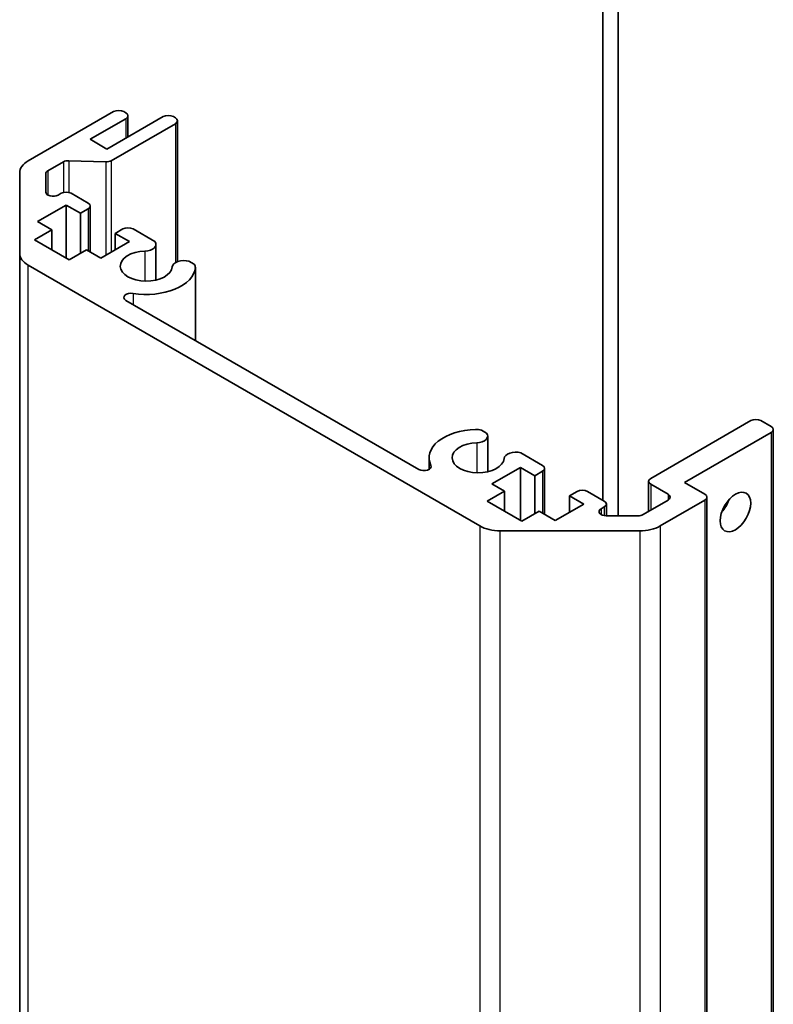
# Model space of a CAD drawing. Units: millimetres. Extents: x -5 to 4537, y 0 to 984.
# Drawn here: x 848 to 900, y 380 to 448 of the extents above; entities that cross this region are included whole.
import ezdxf

# ---------------------------------------------------------------- set-up
doc = ezdxf.new("R2010")
doc.units = ezdxf.units.MM
doc.header["$LTSCALE"] = 3.5
doc.layers.add('Visible (ISO)', color=7, linetype='Continuous', lineweight=35)
doc.layers.add('Visible Narrow (ISO)', color=7, linetype='Continuous', lineweight=25)

msp = doc.modelspace()

# ---------------------------------------------------------------- linework, layer by layer
at = {"layer": 'Visible (ISO)'}
for p, q in [((888.059, 414.637), (888.059, 453.013)), ((889.12, 413.553), (889.12, 453.013)), ((848.269, 438.123), (854.189, 441.54)), ((853.729, 438.948), (857.618, 441.193)), ((854.896, 441.54), (855.037, 441.459)), ((855.184, 441.255), (855.184, 439.788)), ((858.325, 441.193), (858.467, 441.112)), ((855.037, 441.051), (852.563, 439.622)), ((858.467, 440.703), (854.029, 438.142)), ((858.613, 440.908), (858.613, 431.155)), ((852.563, 439.622), (853.729, 438.948)), ((850.707, 438.06), (849.63, 437.439)), ((853.647, 438.057), (851.09, 438.144)), ((847.684, 431.731), (847.684, 437.306)), ((849.484, 437.234), (849.484, 435.969)), ((850.337, 435.765), (850.547, 435.886)), ((851.254, 435.886), (852.421, 435.213)), ((850.901, 435.07), (848.921, 433.927)), ((850.901, 435.07), (850.901, 431.395)), ((851.891, 434.498), (850.901, 435.07)), ((852.568, 435.008), (852.568, 431.821)), ((852.421, 434.804), (851.891, 434.498)), ((851.891, 434.498), (851.891, 431.722)), ((848.921, 433.927), (849.911, 433.355)), ((849.911, 433.355), (848.709, 432.661)), ((849.911, 433.355), (849.911, 431.967)), ((854.295, 433.11), (854.825, 433.416)), ((854.295, 433.11), (854.295, 431.967)), ((855.285, 432.539), (854.295, 433.11)), ((855.532, 433.416), (857.037, 432.548)), ((848.709, 432.661), (851.113, 431.273)), ((853.305, 431.395), (855.285, 432.539)), ((857.119, 432.343), (857.119, 429.879)), ((847.684, 431.731), (847.684, 265.166)), ((851.113, 431.273), (852.315, 431.967)), ((852.315, 431.967), (853.305, 431.395)), ((879.554, 412.852), (848.269, 430.914)), ((859.402, 431.182), (859.766, 430.972)), ((859.848, 430.768), (859.848, 425.699)), ((855.044, 428.472), (875.325, 416.764)), ((891.383, 416.147), (898.312, 420.148)), ((899.019, 420.148), (899.727, 419.74)), ((879.654, 419.49), (880.018, 419.28)), ((899.727, 419.332), (893.716, 415.862)), ((899.873, 419.536), (899.873, 252.971)), ((880.1, 419.075), (880.1, 416.611)), ((882.383, 417.914), (883.887, 417.046)), ((876.033, 417.576), (876.033, 416.764)), ((882.367, 416.903), (880.387, 415.76)), ((882.367, 416.903), (882.367, 413.228)), ((883.357, 416.331), (882.367, 416.903)), ((883.887, 416.637), (883.357, 416.331)), ((884.034, 416.841), (884.034, 413.654)), ((883.357, 416.331), (883.357, 413.707)), ((891.236, 415.943), (891.236, 413.858)), ((893.716, 415.862), (895.13, 415.045)), ((881.258, 415.257), (880.056, 414.563)), ((880.387, 415.76), (881.258, 415.257)), ((881.258, 415.257), (881.258, 413.869)), ((885.761, 414.943), (886.292, 415.249)), ((886.999, 415.249), (888.165, 414.576)), ((892.585, 415.045), (891.383, 415.739)), ((880.056, 414.563), (882.447, 413.182)), ((885.761, 414.943), (885.761, 413.8)), ((886.751, 414.371), (885.761, 414.943)), ((890.854, 413.638), (892.585, 414.637)), ((895.13, 414.637), (892.039, 412.852)), ((895.277, 414.841), (895.277, 248.276)), ((882.447, 413.182), (883.649, 413.876)), ((883.649, 413.876), (884.771, 413.228)), ((884.771, 413.228), (886.751, 414.371)), ((888.165, 414.167), (887.955, 414.046)), ((888.312, 414.371), (888.312, 413.553)), ((888.309, 413.553), (890.501, 413.553)), ((890.625, 412.514), (880.968, 412.514))]:
    msp.add_line(p, q, dxfattribs=at)
for centre, major_axis, start_param, end_param in [((854.542, 441.336), (0.5, 0), 0.785398, 2.356194), ((854.684, 441.255), (0.5, 0), 5.497787, 7.068583), ((857.972, 440.989), (0.5, 0), 0.785398, 2.356194), ((858.113, 440.908), (0.5, 0), 5.497787, 7.068583), ((849.684, 437.306), (-2, 0), 5.497787, 6.283185), ((851.06, 437.856), (-0.5, 0), 4.653633, 5.497787), ((853.676, 438.346), (-0.5, 0), 1.512041, 2.356194), ((849.984, 437.234), (-0.5, 0), 5.497787, 6.283185), ((849.984, 435.969), (-0.5, 0), 0, 2.356194), ((850.901, 435.682), (0.5, 0), 0.785398, 2.356194), ((852.068, 435.008), (0.5, 0), 5.497787, 7.068583), ((855.179, 433.212), (0.5, 0), 0.785398, 2.356194), ((856.319, 432.343), (0.8, 0), 4.763356, 6.741441), ((849.684, 431.731), (-2, 0), 0, 0.785398), ((856.452, 430.844), (-1.8, 0), 4.763356, 9.373811), ((859.048, 430.768), (-0.8, 0), 4.254134, 6.232218), ((859.048, 430.768), (0.8, 0), 6.232218, 6.741441), ((856.452, 430.844), (3.4, 0), 4.438731, 6.232218), ((855.398, 428.677), (-0.5, 0), 4.438731, 7.068583), ((898.666, 419.944), (0.5, 0), 0.785398, 2.356194), ((879.433, 417.576), (-3.4, 0), 4.763356, 6.556844), ((879.3, 419.075), (0.8, 0), 1.112541, 1.621764), ((879.3, 419.075), (0.8, 0), 4.763356, 6.741441), ((899.373, 419.536), (0.5, 0), 5.497787, 7.068583), ((879.433, 417.576), (-1.8, 0), 4.763356, 9.373811), ((882.029, 417.5), (-0.8, 0), 4.254134, 6.232218), ((875.678, 416.968), (0.5, 0), 3.926991, 6.556844), ((883.534, 416.841), (0.5, 0), 5.497787, 7.068583), ((891.736, 415.943), (-0.5, 0), 5.497787, 7.068583), ((886.645, 415.045), (0.5, 0), 0.785398, 2.356194), ((887.812, 414.371), (0.5, 0), 5.497787, 7.068583), ((892.231, 414.841), (0.5, 0), 5.497787, 7.068583), ((894.777, 414.841), (0.5, 0), 5.497787, 7.068583), ((895.837, 414.637), (0.75, 1.299), 4.372552, 5.052226), ((888.309, 413.842), (-0.5, 0), 5.497787, 7.853982), ((890.501, 413.842), (0.5, 0), 4.712389, 5.497787), ((880.968, 413.669), (-2, 0), 0.785398, 1.570796), ((890.625, 413.669), (-2, 0), 1.570796, 2.356194)]:
    msp.add_ellipse(centre, major_axis=major_axis, ratio=0.57735, start_param=start_param, end_param=end_param, dxfattribs=at)
msp.add_ellipse((897.252, 413.82), major_axis=(-0.75, -1.299), ratio=0.57735, dxfattribs=at)
at = {"layer": 'Visible Narrow (ISO)'}
for p, q in [((855.037, 441.051), (855.037, 439.703)), ((858.467, 440.703), (858.467, 431.085)), ((850.707, 438.06), (850.707, 435.948)), ((851.09, 438.144), (851.09, 435.949)), ((853.647, 438.057), (853.647, 431.593)), ((854.029, 438.142), (854.029, 431.814)), ((849.63, 437.439), (849.63, 435.765)), ((852.421, 434.804), (852.421, 431.906)), ((856.36, 431.882), (856.36, 429.806)), ((848.269, 264.349), (848.269, 430.914)), ((859.847, 430.744), (859.847, 425.699)), ((855.533, 428.954), (855.533, 428.19)), ((899.727, 419.332), (899.727, 252.766)), ((879.341, 418.614), (879.341, 416.538)), ((876.159, 417.046), (876.159, 416.89)), ((883.887, 416.637), (883.887, 413.739)), ((891.383, 415.739), (891.383, 413.943)), ((892.585, 415.045), (892.585, 414.637)), ((895.13, 414.637), (895.13, 248.072)), ((887.955, 414.046), (887.955, 413.638)), ((888.165, 414.167), (888.165, 413.565)), ((879.554, 412.852), (879.554, 246.287)), ((880.968, 245.949), (880.968, 412.514)), ((890.625, 412.514), (890.625, 245.949)), ((892.039, 412.852), (892.039, 246.287))]:
    msp.add_line(p, q, dxfattribs=at)

doc.saveas('drawing.dxf')
